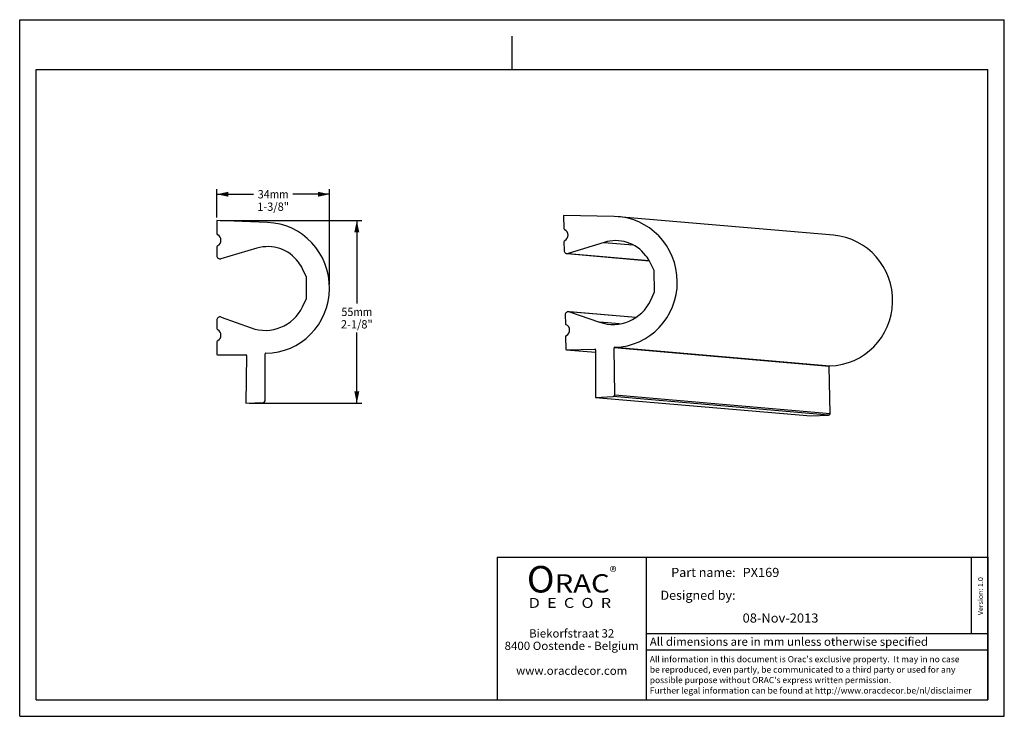
# Model space of a CAD drawing. Units: millimetres. Extents: x 0 to 297, y 0 to 210.
import ezdxf
from ezdxf.enums import TextEntityAlignment as Align

# ---------------------------------------------------------------- set-up
doc = ezdxf.new("R2010")
doc.units = ezdxf.units.MM
doc.header["$LTSCALE"] = 16.335
doc.layers.get('0').update_dxf_attribs({"linetype": 'CONTINUOUS'})
doc.layers.add('DTM_AXIS', color=7, linetype='CONTINUOUS')
doc.styles.get("Standard").update_dxf_attribs({"font": 'cgtime.ttf'})
doc.styles.add('TEXTSTYLE_2', font='trium.ttf')
doc.styles.add('TEXTSTYLE_3', font='calibri.ttf')
doc.dimstyles.new('DIMSTYLE_1', dxfattribs={"dimtxt": 2.5, "dimasz": 3.5, "dimexe": 1.5, "dimexo": 1, "dimgap": 1.25, "dimtad": 0, "dimtih": 1, "dimtoh": 1, "dimdec": 0, "dimtxsty": 'Standard', "dimblk": '_FILLED', "dimblk1": '_FILLED', "dimblk2": '_FILLED', "dimcen": 0.09, "dimadec": 0, "dimazin": 0, "dimtfac": 1, "dimtdec": 0, "dimtofl": 0, "dimtmove": 0, "dimatfit": 3, "dimldrblk": '_FILLED', "dimfxl": 1, "dimtolj": 1, "dimarcsym": 0})
doc.dimstyles.new('DIMSTYLE_2', dxfattribs={"dimtxt": 2.5, "dimasz": 3.5, "dimexe": 1.5, "dimexo": 1, "dimgap": 1.25, "dimtad": 0, "dimtih": 1, "dimtoh": 1, "dimdec": 3, "dimtxsty": 'Standard', "dimblk": '_FILLED', "dimblk1": '_FILLED', "dimblk2": '_FILLED', "dimcen": 0.09, "dimadec": 0, "dimazin": 0, "dimtfac": 1, "dimtdec": 3, "dimtofl": 0, "dimtmove": 0, "dimatfit": 3, "dimldrblk": '_FILLED', "dimfxl": 1, "dimtolj": 1, "dimarcsym": 0})

# ---------------------------------------------------------------- blocks, each defined once
blk = doc.blocks.new('_FILLED')
at = {"color": 0, "linetype": 'ByBlock'}
blk.add_solid([(0, 0), (-1, 0.214), (-1, -0.214)], dxfattribs=at)
blk = doc.blocks.new('*D1')
at = {"color": 2, "linetype": 'Continuous', "transparency": 16777216}
for p, q in [((59.46, 150.42), (59.46, 158.88)), ((93.46, 130.16), (93.46, 158.88)), ((59.46, 157.38), (70.55, 157.38)), ((93.46, 157.38), (82.36, 157.38))]:
    blk.add_line(p, q, dxfattribs=at)
at = {"color": 2, "linetype": 'Continuous', "transparency": 16777216, "xscale": 3.5, "yscale": 3.5, "zscale": 3.5, "rotation": 180}
blk.add_blockref('_FILLED', (59.46, 157.38), dxfattribs=at)
at = {"color": 2, "linetype": 'Continuous', "transparency": 16777216, "xscale": 3.5, "yscale": 3.5, "zscale": 3.5}
blk.add_blockref('_FILLED', (93.46, 157.38), dxfattribs=at)
at = {"color": 2, "linetype": 'Continuous', "transparency": 16777216}
for s, p, p2 in [('34', (71.8, 156.13), (75.44, 156.13)), ('mm', (75.44, 156.13), (81.11, 156.13)), ('1-3/8"', (71.67, 152.38), (81.24, 152.38))]:
    blk.add_text(s, height=2.5, dxfattribs=at).set_placement(p, p2, align=Align.FIT)
blk = doc.blocks.new('*D2')
at = {"color": 2, "linetype": 'Continuous', "transparency": 16777216}
for p, q in [((60.46, 149.42), (103.19, 149.42)), ((101.69, 149.42), (101.69, 124.42)), ((101.69, 94.42), (101.69, 115.67)), ((69.2, 94.42), (103.19, 94.42))]:
    blk.add_line(p, q, dxfattribs=at)
at = {"color": 2, "linetype": 'Continuous', "transparency": 16777216, "xscale": 3.5, "yscale": 3.5, "zscale": 3.5}
for p, rotation in [((101.69, 149.42), 90), ((101.69, 94.42), 270)]:
    blk.add_blockref('_FILLED', p, dxfattribs=dict(at, rotation=rotation))
at = {"color": 2, "linetype": 'Continuous', "transparency": 16777216}
for s, p, p2 in [('55', (97.04, 120.67), (100.67, 120.67)), ('mm', (100.67, 120.67), (106.35, 120.67)), ('2-1/8"', (96.9, 116.92), (106.48, 116.92))]:
    blk.add_text(s, height=2.5, dxfattribs=at).set_placement(p, p2, align=Align.FIT)
blk = doc.blocks.new('*T3')
at = {"color": 7, "linetype": 'Continuous'}
for p, q in [((0, 0), (148, 0)), ((0, 0), (0, -43)), ((45, 0), (45, -43)), ((143, 0), (143, -23)), ((148, 0), (148, -43)), ((45, -23), (148, -23)), ((45, -28), (148, -28)), ((0, -43), (148, -43))]:
    blk.add_line(p, q, dxfattribs=at)
for s, height, p, p2 in [('O', 8, (8.97, -10.68), (17.37, -10.68)), ('RAC', 5.5, (17.37, -10.68), (33.96, -10.68))]:
    blk.add_text(s, height=height, dxfattribs=at).set_placement(p, p2, align=Align.FIT)
at = {"color": 7, "linetype": 'Continuous', "style": 'TEXTSTYLE_2'}
for s, p, p2 in [('®', (33.96, -5.92), (36.03, -5.92)), ('D  E  C  O  R', (9.53, -15.32), (34.39, -15.32))]:
    blk.add_text(s, height=3, dxfattribs=at).set_placement(p, p2, align=Align.FIT)
at = {"color": 7, "linetype": 'Continuous', "style": 'TEXTSTYLE_3'}
for s, height, width, p, p2 in [('Part name:', 2.75, 1.001579, (52.53, -6), (71.94, -6)), ('Designed by:', 2.75, 1.001154, (49.28, -12.88), (71.94, -12.88)), ('Biekorfstraat 32', 2.5, 1.001053, (9.66, -24.25), (35.34, -24.25)), ('8400 Oostende - Belgium', 2.5, 1.001011, (2.26, -28), (42.74, -28)), ('All dimensions are in mm unless otherwise specified   ', 2.5, 1.001307, (46.06, -26.75), (132.3, -26.75)), ("All information in this document is Orac's exclusive property.  It may in no case ", 1.85, 1.001323, (46.06, -31.71), (140.05, -31.71)), ('www.oracdecor.com', 2.5, 1.001484, (5.74, -35.5), (39.26, -35.5)), ('be reproduced, even partly, be communicated to a third party or used for any ', 1.85, 1.001508, (46.06, -34.85), (138.83, -34.85)), ("possible purpose without ORAC's express written permission. ", 1.85, 1.001252, (46.06, -38), (119.45, -38)), ('Further legal information can be found at http://www.oracdecor.be/nl/disclaimer ', 1.85, 1.001231, (46.06, -41.14), (143.73, -41.14))]:
    blk.add_text(s, height=height, dxfattribs=dict(at, width=width)).set_placement(p, p2, align=Align.FIT)
at = {"color": 2, "linetype": 'Continuous', "style": 'TEXTSTYLE_3'}
for s, width, p, p2 in [('PX169', 1.000618, (74.06, -6), (85.14, -6)), ('08-Nov-2013', 1.000061, (74.06, -19.75), (96.93, -19.75))]:
    blk.add_text(s, height=2.75, dxfattribs=dict(at, width=width)).set_placement(p, p2, align=Align.FIT)
for s, width, p, p2 in [('1.0', 1.000593, (146.56, -9.03), (146.56, -6.04)), ('Version: ', 1.001115, (146.56, -17.5), (146.56, -9.03))]:
    blk.add_text(s, height=1.5, rotation=90, dxfattribs=dict(at, width=width)).set_placement(p, p2, align=Align.FIT)

msp = doc.modelspace()

# ---------------------------------------------------------------- linework, layer by layer
at = {"color": 5, "linetype": 'Continuous'}
for p, q in [((0, 0), (0, 210)), ((0, 210), (297, 210)), ((297, 0), (297, 210)), ((0, 0), (297, 0))]:
    msp.add_line(p, q, dxfattribs=at)
at = {"color": 4, "linetype": 'Continuous'}
msp.add_line((148.5, 195), (148.5, 205), dxfattribs=at)
at = {"color": 7, "linetype": 'Continuous'}
for p, q in [((5, 5), (5, 195)), ((5, 195), (292, 195)), ((292, 5), (292, 195)), ((59.4562, 149.4192), (59.4562, 145.543)), ((74.7068, 148.8783), (59.4562, 149.4192)), ((164.0433, 150.9687), (164.1083, 147.093)), ((179.2928, 150.6852), (164.0433, 150.9687)), ((164.1769, 143.0066), (164.2199, 140.4421)), ((176.2922, 142.8835), (165.4757, 139.5152)), ((176.2922, 142.8835), (184.9407, 142.141)), ((59.4562, 141.456), (59.4562, 138.8911)), ((71.5741, 141.1283), (60.6968, 137.9431)), ((165.4757, 139.5152), (189.8441, 137.4232)), ((191.4161, 134.3738), (190.1556, 136.8482)), ((86.561, 132.3645), (85.3416, 134.8598)), ((191.5237, 127.9617), (191.4161, 134.3738)), ((86.561, 125.9514), (86.561, 132.3645)), ((190.3469, 125.4461), (191.5237, 127.9617)), ((85.3416, 123.4561), (86.561, 125.9514)), ((165.8272, 121.9145), (174.9205, 118.8017)), ((185.8227, 120.198), (165.8272, 121.9145)), ((59.4562, 119.4093), (59.4562, 116.931)), ((60.7531, 120.3389), (69.7977, 117.073)), ((164.5467, 120.9632), (164.5882, 118.4852)), ((180.9171, 118.2869), (174.9205, 118.8017)), ((164.6568, 114.3988), (164.7185, 110.7205)), ((59.4562, 112.844), (59.4562, 109.1651)), ((164.916, 110.5264), (173.5118, 110.6716)), ((164.916, 110.5264), (173.709, 109.7716)), ((173.5313, 110.6699), (173.5118, 110.6716)), ((173.7093, 110.4741), (173.7035, 96.1246)), ((179.5171, 96.9059), (179.2802, 111.0304)), ((244.2195, 105.4556), (179.2802, 111.0304)), ((179.4691, 111.231), (244.4084, 105.6561)), ((59.6505, 108.9678), (68.252, 108.9678)), ((68.4463, 108.767), (68.1997, 94.4195)), ((74.0287, 95.1026), (74.0287, 109.2292)), ((173.7035, 96.1246), (179.0569, 96.4051)), ((173.7035, 96.1246), (238.6428, 90.5497)), ((243.9962, 90.8302), (179.0569, 96.4051)), ((179.5171, 96.9059), (244.4565, 91.3311)), ((68.1997, 94.4195), (73.5599, 94.6096)), ((5, 5), (292, 5))]:
    msp.add_line(p, q, dxfattribs=at)
for centre, major_axis, ratio, start_param, end_param in [((74.0287, 129.158), (0, -19.7324), 0.98467495, 0.00990115, 3.10668607), ((178.9459, 130.9563), (-0.2652, 19.7305), 0.98416251, -3.1283053, -0.03152038), ((59.9419, 145.543), (0, 0.4933), 0.98467495, 1.57079633, 2.69179579), ((164.5938, 147.1012), (-0.0066, 0.4933), 0.98416251, -4.70900278, -3.58800331), ((163.6572, 145.0416), (-0.0239, 1.7757), 0.98416251, -2.68840959, -0.44641066), ((58.9704, 143.4995), (0, -1.7759), 0.98467495, 0.44979686, 2.69179579), ((164.6623, 143.0148), (-0.0066, 0.4933), 0.98416251, 0.45318307, 1.57418253), ((179.7108, 131.5637), (-0.1591, 11.8383), 0.98416251, 5.36238465, 6.56730661), ((59.9419, 141.456), (0, 0.4933), 0.98467495, 0.44979686, 1.57079633), ((74.8041, 129.7524), (0, -11.8394), 0.98467495, 2.21740579, 3.42232775), ((165.1908, 140.4585), (-0.0133, 0.9865), 0.98416251, 1.57418253, 3.42571396), ((60.4277, 138.8911), (0, 0.9866), 0.98467495, 1.57079633, 3.42232775), ((74.0287, 129.158), (0, -12.8261), 0.98467495, 2.03147332, 2.21740579), ((178.9459, 130.9563), (-0.1724, 12.8248), 0.98416251, -1.10673312, -0.92080065), ((178.9459, 130.9563), (-0.1724, 12.8248), 0.98416251, -3.4798177, -2.02808712), ((74.0287, 129.158), (0, -12.8261), 0.98467495, -0.34161125, 1.11011933), ((165.5175, 120.9795), (-0.0133, 0.9865), 0.98416251, -0.33822505, 1.57418253), ((60.4277, 119.4093), (0, 0.9866), 0.98467495, -0.34161125, 1.57079633), ((59.9419, 116.931), (0, 0.4933), 0.98467495, 1.57079633, 2.69179579), ((58.9704, 114.8875), (0, -1.7759), 0.98467495, 0.44979686, 2.69179579), ((165.0737, 118.4934), (-0.0066, 0.4933), 0.98416251, -4.70900278, -3.58800331), ((164.1371, 116.4338), (-0.0239, 1.7757), 0.98416251, -2.68840959, -0.44641066), ((59.9419, 112.844), (0, 0.4933), 0.98467495, 0.44979686, 1.57079633), ((165.1422, 114.407), (-0.0066, 0.4933), 0.98416251, 0.45318307, 1.57418253), ((164.9127, 110.7237), (-0.0027, 0.1973), 0.98416251, 1.57418253, 3.14497886), ((173.5151, 110.4743), (-0.0027, 0.1973), 0.98416251, 4.69832189, 6.28657151), ((179.4744, 111.0337), (-0.0027, 0.1973), 0.98416251, 0.01328736, 1.57418253), ((59.6505, 109.1651), (0, 0.1973), 0.98467495, 1.57079633, 3.14159265), ((68.252, 108.7705), (0, 0.1973), 0.98467495, -1.58824962, 0), ((74.223, 109.2292), (0, -0.1973), 0.98467495, -3.1316915, -1.57079633), ((73.5429, 95.1026), (0, 0.4933), 0.98467495, -3.10668607, -1.57079633), ((179.0317, 96.8977), (-0.0066, 0.4933), 0.98416251, -3.10329986, -1.56741012)]:
    msp.add_ellipse(centre, major_axis=major_axis, ratio=ratio, start_param=start_param, end_param=end_param, dxfattribs=at)
at = {"layer": 'DTM_AXIS', "color": 7, "linetype": 'Continuous'}
for p, q in [((245.5119, 145.0436), (180.5726, 150.6185)), ((165.1094, 139.4754), (189.8867, 137.3483)), ((185.861, 120.2232), (165.5989, 121.9627)), ((244.4565, 91.3311), (244.2195, 105.4556)), ((238.6428, 90.5497), (243.9962, 90.8302))]:
    msp.add_line(p, q, dxfattribs=at)
for centre, major_axis, start_param, end_param in [((243.8852, 125.3814), (-0.2652, 19.7305), -3.1283053, -0.0975193), ((244.4137, 105.4589), (-0.0027, 0.1973), 0.01328736, 1.57418253), ((243.971, 91.3229), (-0.0066, 0.4933), -3.10329986, -1.56741012)]:
    msp.add_ellipse(centre, major_axis=major_axis, ratio=0.98416251, start_param=start_param, end_param=end_param, dxfattribs=at)

# ---------------------------------------------------------------- block references
msp.add_blockref('*T3', (144, 48))

# ---------------------------------------------------------------- dimensions: what is measured, and where the dimension line sits
at = {"color": 2, "linetype": 'Continuous'}
dim = msp.add_linear_dim(base=(93.4587, 157.3815), p1=(59.4562, 149.4192), p2=(93.4587, 129.158), text='<>mm\\P1-3/8"', dimstyle='DIMSTYLE_1', dxfattribs=at)
dim.commit()
dim.dimension.update_dxf_attribs({"geometry": '*D1', "text_midpoint": (76.4574, 155.5065), "dimtype": 160})
dim = msp.add_linear_dim(base=(101.6908, 149.4192), p1=(68.1997, 94.4195), p2=(59.4562, 149.4192), angle=90, text='<>mm\\P2-1/8"', dimstyle='DIMSTYLE_2', dxfattribs=at)
dim.commit()
dim.dimension.update_dxf_attribs({"geometry": '*D2', "text_midpoint": (101.6908, 120.0444), "dimtype": 160})

doc.saveas('drawing.dxf')
